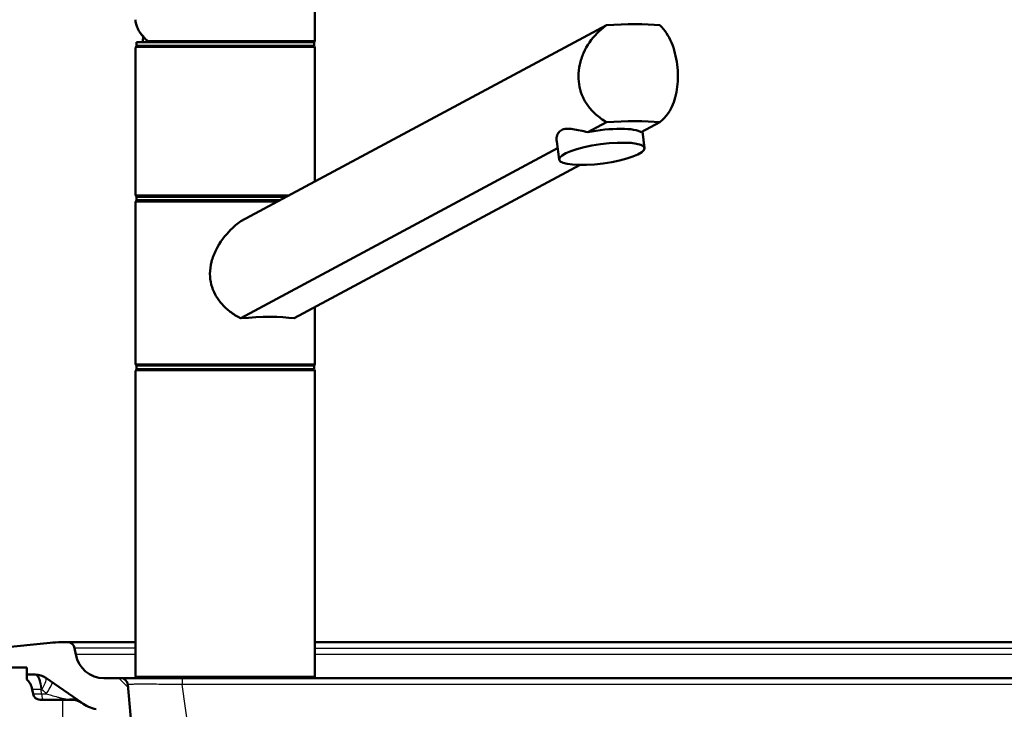
# Paper-space layout 'DS_2' of a CAD drawing. Units: millimetres. Extents: x 0 to 2100, y 0 to 2970.
# Drawn here: x 462 to 736, y 1747 to 1939 of the extents above; entities that cross this region are included whole.
import ezdxf

# ---------------------------------------------------------------- set-up
doc = ezdxf.new("R2010")
doc.units = ezdxf.units.MM
doc.header["$LTSCALE"] = 10
for name, color, linetype, lineweight in [('Dimensions(ISO)', 7, 'Continuous', 25), ('Hatch', 7, 'Continuous', 9), ('Visible Edges(ISO)', 7, 'Continuous', 50), ('Visible Tangent Edges(ISO)', 7, 'Continuous', 25)]:
    doc.layers.add(name, color=color, linetype=linetype, lineweight=lineweight)
doc.styles.add('Text_3.5mm', font='arial.ttf', dxfattribs={"width": 0.9})
doc.dimstyles.new('KS-STANDARD', dxfattribs={"dimscale": 10, "dimtxt": 3.5, "dimasz": 2.5, "dimexe": 3.175, "dimexo": 0, "dimgap": 0.8, "dimtad": 1, "dimdec": 1, "dimrnd": 1e-08, "dimtxsty": 'Text_3.5mm', "dimcen": 0.09, "dimdle": 10, "dimclrd": 7, "dimclre": 7, "dimclrt": 7, "dimadec": 0, "dimazin": 2, "dimtfac": 0.714286, "dimtdec": 4, "dimtmove": 0, "dimatfit": 3, "dimfxl": 1, "dimtolj": 1, "dimlwd": 25, "dimlwe": 25, "dimarcsym": 0})
pattern_1 = [(135, (0, 0), (-22.45064, -22.45064), [])]

# ---------------------------------------------------------------- blocks, each defined once
blk = doc.blocks.new('*D5')
at = {"layer": 'Defpoints', "color": 0, "linetype": 'Continuous', "transparency": 16777216}
for p in [(1001.65, 2108.03), (401.65, 1758.8), (1001.65, 1758.8)]:
    blk.add_point(p, dxfattribs=at)
at = {"layer": 'Dimensions(ISO)', "color": 7, "linetype": 'Continuous', "lineweight": 25, "transparency": 16777216}
for p, q in [((401.65, 1758.8), (401.65, 2139.78)), ((1001.65, 1758.8), (1001.65, 2139.78)), ((426.65, 2108.03), (976.65, 2108.03))]:
    blk.add_line(p, q, dxfattribs=at)
at = {"layer": 'Dimensions(ISO)', "color": 7, "linetype": 'Continuous', "transparency": 16777216}
for points in [[(426.65, 2112.19), (426.65, 2103.86), (401.65, 2108.03)], [(976.65, 2112.19), (976.65, 2103.86), (1001.65, 2108.03)]]:
    blk.add_solid(points, dxfattribs=at)
at = {"layer": 'Dimensions(ISO)', "color": 7, "linetype": 'Continuous', "lineweight": 25, "transparency": 16777216, "insert": (666.82, 2133.9), "char_height": 35, "attachment_point": 4, "style": 'Text_3.5mm'}
blk.add_mtext('\\A1;600', dxfattribs=at)

psp = doc.layouts.new('DS_2')

# ---------------------------------------------------------------- hatches: boundary and pattern name
at = {"layer": 'Hatch'}
h = psp.add_hatch(dxfattribs=at)
h.set_pattern_fill('ANSI31', color=256, scale=254, angle=90, style=0)
h.set_pattern_definition(pattern_1)
edge = h.paths.add_edge_path()
edge.add_line((556.83, 1557.13), (544.65, 1557.13))
edge.add_line((544.65, 1557.13), (544.57, 1556.44))
edge.add_line((544.57, 1556.44), (554.08, 1555.3))
edge.add_line((554.08, 1555.3), (541.1, 1555.3))
edge.add_line((541.1, 1555.3), (534.45, 1557.09))
edge.add_spline(control_points=[(534.45, 1557.09), (534.28, 1557.13), (534.11, 1557.17), (533.76, 1557.22), (533.59, 1557.24), (533.42, 1557.25)], knot_values=[-0.104752, -0.104752, -0.104752, -0.104752, -0.052377, -0.052377, -0.000004, -0.000004, -0.000004, -0.000004], degree=3, periodic=0)
edge.add_line((533.42, 1557.25), (528.9, 1557.49))
edge.add_line((528.9, 1557.49), (528.9, 1557.49))
edge.add_spline(control_points=[(528.9, 1557.49), (524.94, 1557.69), (521.06, 1558.68), (513.9, 1562.12), (510.69, 1564.54), (505.85, 1569.99), (504.08, 1572.81), (501.6, 1578.72), (500.86, 1581.74), (500.59, 1584.83)], knot_values=[-4.305337, -4.305337, -4.305337, -4.305337, -3.115998, -3.115998, -1.921767, -1.921767, -0.929413, -0.929413, 0, 0, 0, 0], degree=3, periodic=0)
edge.add_line((500.59, 1584.83), (486.77, 1742.7))
edge.add_ellipse((481.79, 1742.26), major_axis=(4.87, -1.15), ratio=1, start_angle=18.3381, end_angle=90)
edge.add_ellipse((485.72, 1758.8), major_axis=(9.83, -6.88), ratio=1, start_angle=270, end_angle=291.6619, ccw=False)
edge.add_line((478.83, 1748.97), (468.94, 1755.9))
edge.add_ellipse((466.07, 1751.8), major_axis=(5, 0), ratio=1, start_angle=55, end_angle=90)
edge.add_line((466.07, 1756.8), (463.65, 1756.8))
edge.add_line((463.65, 1756.8), (463.65, 1758.8))
edge.add_line((463.65, 1758.8), (461.65, 1758.8))
edge.add_line((461.65, 1758.8), (451.72, 1758.8))
edge.add_line((451.72, 1758.8), (451.78, 1759.6))
edge.add_ellipse((456.76, 1759.26), major_axis=(-4.97, -0.51), ratio=1, start_angle=270, end_angle=350.1679, ccw=False)
edge.add_line((456.26, 1764.23), (470.13, 1765.65))
edge.add_ellipse((473.18, 1735.8), major_axis=(-30, 0), ratio=1, start_angle=270, end_angle=275.8321, ccw=False)
edge.add_line((473.18, 1765.8), (474.97, 1765.8))
edge.add_ellipse((474.97, 1763.8), major_axis=(-0.35, 1.97), ratio=1, start_angle=270, end_angle=350, ccw=False)
edge.add_line((476.94, 1764.15), (477.25, 1762.41))
edge.add_ellipse((485.13, 1763.8), major_axis=(0, -8), ratio=1, start_angle=280, end_angle=360)
edge.add_line((485.13, 1755.8), (489.82, 1755.8))
edge.add_ellipse((489.82, 1753.8), major_axis=(-0.17, 1.99), ratio=1, start_angle=270, end_angle=355, ccw=False)
edge.add_line((491.81, 1753.98), (506.22, 1589.24))
edge.add_spline(control_points=[(506.22, 1589.24), (506.51, 1585.94), (507.45, 1582.74), (510.52, 1576.88), (512.63, 1574.27), (517.31, 1570.4), (519.71, 1569.01), (524.7, 1567.12), (527.24, 1566.58), (529.82, 1566.45)], knot_values=[-3.587782, -3.587782, -3.587782, -3.587782, -2.596669, -2.596669, -1.601477, -1.601477, -0.774514, -0.774514, -0.000002, -0.000002, -0.000002, -0.000002], degree=3, periodic=0)
edge.add_line((529.82, 1566.45), (529.82, 1566.45))
edge.add_line((529.82, 1566.45), (541.77, 1565.82))
edge.add_spline(control_points=[(541.77, 1565.82), (541.89, 1565.82), (542.01, 1565.79), (542.23, 1565.69), (542.34, 1565.62), (542.42, 1565.53)], knot_values=[-0.073505, -0.073505, -0.073505, -0.073505, -0.036751, -0.036751, 0, 0, 0, 0], degree=3, periodic=0)
edge.add_line((542.42, 1565.53), (544.93, 1563.02))
edge.add_ellipse((545.64, 1563.73), major_axis=(-0.966, 0.259), ratio=1, start_angle=60, end_angle=90)
edge.add_line((545.38, 1562.76), (555.96, 1559.93))
edge.add_ellipse((555.7, 1558.96), major_axis=(-0.07, 0.998), ratio=1, start_angle=270, end_angle=341, ccw=False)
edge.add_line((556.7, 1559.03), (556.83, 1557.13))
h = psp.add_hatch(dxfattribs=at)
h.set_pattern_fill('ANSI31', color=256, scale=254, angle=90, style=0)
h.set_pattern_definition(pattern_1)
edge = h.paths.add_edge_path()
edge.add_line((658.65, 1557.13), (646.47, 1557.13))
edge.add_line((646.47, 1557.13), (646.6, 1559.03))
edge.add_ellipse((647.6, 1558.96), major_axis=(-0.966, -0.259), ratio=1, start_angle=270, end_angle=341, ccw=False)
edge.add_line((647.34, 1559.93), (657.92, 1562.76))
edge.add_ellipse((657.66, 1563.73), major_axis=(-0.707, -0.707), ratio=1, start_angle=60, end_angle=90)
edge.add_line((658.37, 1563.02), (660.88, 1565.53))
edge.add_spline(control_points=[(660.88, 1565.53), (660.97, 1565.62), (661.07, 1565.69), (661.29, 1565.79), (661.41, 1565.82), (661.53, 1565.82)], knot_values=[-0.073508, -0.073508, -0.073508, -0.073508, -0.036758, -0.036758, -0.000003, -0.000003, -0.000003, -0.000003], degree=3, periodic=0)
edge.add_line((661.53, 1565.82), (874.4, 1576.98))
edge.add_line((874.4, 1576.98), (874.4, 1576.98))
edge.add_spline(control_points=[(874.4, 1576.98), (877.7, 1577.15), (880.93, 1577.98), (886.9, 1580.84), (889.58, 1582.86), (893.61, 1587.4), (895.09, 1589.75), (897.15, 1594.67), (897.77, 1597.19), (898, 1599.77)], knot_values=[-3.587775, -3.587775, -3.587775, -3.587775, -2.596666, -2.596666, -1.601473, -1.601473, -0.774515, -0.774515, -0.000006, -0.000006, -0.000006, -0.000006], degree=3, periodic=0)
edge.add_line((898, 1599.77), (911.49, 1753.98))
edge.add_ellipse((913.48, 1753.8), major_axis=(-2, 0), ratio=1, start_angle=270, end_angle=355, ccw=False)
edge.add_line((913.48, 1755.8), (918.17, 1755.8))
edge.add_ellipse((918.17, 1763.8), major_axis=(-1.39, -7.88), ratio=1, start_angle=10, end_angle=90)
edge.add_line((926.05, 1762.41), (926.36, 1764.15))
edge.add_ellipse((928.33, 1763.8), major_axis=(-2, 0), ratio=1, start_angle=270, end_angle=350, ccw=False)
edge.add_line((928.33, 1765.8), (930.12, 1765.8))
edge.add_ellipse((930.12, 1735.8), major_axis=(-29.84, 3.05), ratio=1, start_angle=270, end_angle=275.8321, ccw=False)
edge.add_line((933.17, 1765.65), (947.04, 1764.23))
edge.add_ellipse((946.54, 1759.26), major_axis=(-0.35, 4.99), ratio=1, start_angle=270, end_angle=350.1679, ccw=False)
edge.add_line((951.52, 1759.6), (951.58, 1758.8))
edge.add_line((951.58, 1758.8), (941.65, 1758.8))
edge.add_line((941.65, 1758.8), (939.65, 1758.8))
edge.add_line((939.65, 1758.8), (939.65, 1756.8))
edge.add_line((939.65, 1756.8), (937.23, 1756.8))
edge.add_ellipse((937.23, 1751.8), major_axis=(4.1, 2.87), ratio=1, start_angle=55, end_angle=90)
edge.add_line((934.36, 1755.9), (924.47, 1748.97))
edge.add_ellipse((917.59, 1758.8), major_axis=(11.68, 2.77), ratio=1, start_angle=270, end_angle=291.6619, ccw=False)
edge.add_ellipse((921.51, 1742.26), major_axis=(0.44, 4.98), ratio=1, start_angle=18.3381, end_angle=90)
edge.add_line((916.53, 1742.7), (903.64, 1595.36))
edge.add_spline(control_points=[(903.64, 1595.36), (903.29, 1591.41), (902.17, 1587.57), (898.48, 1580.53), (895.95, 1577.41), (890.33, 1572.76), (887.46, 1571.08), (881.46, 1568.82), (878.41, 1568.18), (875.32, 1568.02)], knot_values=[-4.30533, -4.30533, -4.30533, -4.30533, -3.115992, -3.115992, -1.921761, -1.921761, -0.929411, -0.929411, 0, 0, 0, 0], degree=3, periodic=0)
edge.add_line((875.32, 1568.02), (875.32, 1568.02))
edge.add_line((875.32, 1568.02), (669.89, 1557.25))
edge.add_spline(control_points=[(669.89, 1557.25), (669.71, 1557.24), (669.54, 1557.22), (669.19, 1557.17), (669.02, 1557.13), (668.85, 1557.09)], knot_values=[-0.104757, -0.104757, -0.104757, -0.104757, -0.052401, -0.052401, -0.000024, -0.000024, -0.000024, -0.000024], degree=3, periodic=0)
edge.add_line((668.85, 1557.09), (662.2, 1555.3))
edge.add_line((662.2, 1555.3), (649.22, 1555.3))
edge.add_line((649.22, 1555.3), (658.73, 1556.44))
edge.add_line((658.73, 1556.44), (658.65, 1557.13))

# ---------------------------------------------------------------- linework, layer by layer
at = {"layer": 'Visible Edges(ISO)'}
for p, q in [((543.91, 1933.3), (543.91, 1950.82)), ((523.21, 1882.95), (625.11, 1937.55)), ((493.91, 1890.3), (493.91, 1931.3)), ((494.16, 1932.8), (543.66, 1932.8)), ((494.16, 1931.8), (494.16, 1932.8)), ((494.16, 1931.8), (543.66, 1931.8)), ((543.66, 1931.8), (543.66, 1932.8)), ((543.91, 1894.04), (543.91, 1931.3)), ((625.11, 1910.55), (619.92, 1907.77)), ((634.79, 1907.77), (639.98, 1910.55)), ((635.72, 1903.33), (635.1, 1907.94)), ((611.93, 1900.14), (611.25, 1905.18)), ((611.51, 1903.27), (523.21, 1855.95)), ((538.09, 1855.95), (617.74, 1898.63)), ((493.91, 1843.3), (493.91, 1888.3)), ((494.16, 1889.8), (536, 1889.8)), ((494.16, 1888.8), (494.16, 1889.8)), ((494.16, 1888.8), (534.14, 1888.8)), ((543.91, 1843.3), (543.91, 1859.07)), ((493.91, 1756.3), (493.91, 1841.3)), ((494.16, 1842.8), (543.66, 1842.8)), ((494.16, 1841.8), (494.16, 1842.8)), ((494.16, 1841.8), (543.66, 1841.8)), ((543.66, 1841.8), (543.66, 1842.8)), ((543.91, 1756.3), (543.91, 1841.3)), ((470.13, 1765.65), (456.26, 1764.23)), ((474.97, 1765.8), (473.18, 1765.8)), ((493.91, 1765.8), (474.97, 1765.8)), ((477.25, 1762.41), (476.94, 1764.15)), ((543.91, 1765.8), (861.65, 1765.8)), ((451.72, 1758.8), (463.65, 1758.8)), ((463.65, 1758.8), (463.65, 1756.8)), ((463.65, 1756.8), (466.07, 1756.8)), ((463.65, 1755.44), (463.65, 1756.8)), ((468.94, 1755.9), (478.83, 1748.97)), ((489.82, 1755.8), (485.13, 1755.8)), ((506.92, 1755.8), (489.82, 1755.8)), ((506.92, 1755.8), (896.37, 1755.8)), ((506.22, 1589.24), (491.81, 1753.98)), ((465.14, 1752.67), (465.36, 1751.45)), ((467.33, 1749.8), (468.45, 1749.8)), ((474.85, 1749.8), (468.45, 1749.8)), ((474.85, 1749.8), (475.97, 1749.8))]:
    psp.add_line(p, q, dxfattribs=at)
for centre, radius, start, end in [((518.91, 1931.8), 23, 173.6747, 177.5081), ((494.41, 1931.3), 0.5, 90, 180), ((543.41, 1933.3), 0.5, 270, 0), ((543.41, 1931.3), 0.5, 0, 90), ((494.41, 1890.3), 0.5, 180, 270), ((494.41, 1888.3), 0.5, 90, 180), ((494.41, 1843.3), 0.5, 180, 270), ((543.41, 1843.3), 0.5, 270, 0), ((494.41, 1841.3), 0.5, 90, 180), ((543.41, 1841.3), 0.5, 0, 90), ((473.18, 1735.8), 30, 90, 95.8321), ((474.97, 1763.8), 2, 10, 90), ((485.13, 1763.8), 8, 190, 270), ((460.22, 1751.8), 5, 10, 46.6902), ((466.07, 1751.8), 5, 55, 90), ((489.82, 1753.8), 2, 5, 90), ((494.41, 1756.3), 0.5, 180, 270), ((543.41, 1756.3), 0.5, 270, 0), ((467.33, 1751.8), 2, 190, 270), ((476.07, 1744.8), 5, 55.4356, 90.8071), ((485.72, 1758.8), 12, 235, 256.6619)]:
    psp.add_arc(centre, radius, start, end, dxfattribs=at)
for centre, major_axis, ratio, start_param, end_param in [((615.58, 1928.46), (-34.98, -4.95), 0.227735, 3.908692, 4.404485), ((615.58, 1901.46), (34.98, 4.95), 0.227735, 0.767099, 1.262892), ((623.31, 1905.6), (11.89, 1.59), 0.224144, 0.234505, 1.829609), ((518.91, 1849.66), (-24.99, -3.53), 0.227735, 3.805935, 4.507241), ((475.97, 1751.8), (0.01, -2), 0.999986, 6.276314, 6.290401)]:
    psp.add_ellipse(centre, major_axis=major_axis, ratio=ratio, start_param=start_param, end_param=end_param, dxfattribs=at)
psp.add_ellipse((623.82, 1901.74), major_axis=(11.89, 1.59), ratio=0.224144, dxfattribs=at)
for points, knots in [([(493.91, 1939.07), (493.91, 1938.67), (493.96, 1938.27), (494.17, 1937.46), (494.32, 1937.05), (494.71, 1936.22), (494.95, 1935.81), (495.52, 1934.98), (495.85, 1934.56), (496.59, 1933.73), (497, 1933.31), (497.45, 1932.9)], [1.0471976, 1.0471976, 1.0471976, 1.0471976, 1.1534806, 1.1534806, 1.2597636, 1.2597636, 1.3660465, 1.3660465, 1.4723295, 1.4723295, 1.5786125, 1.5786125, 1.5786125, 1.5786125]), ([(625.11, 1910.55), (624.05, 1911.16), (623.06, 1911.87), (621.47, 1913.3), (620.79, 1914.03), (619.56, 1915.64), (619.02, 1916.52), (618.15, 1918.38), (617.82, 1919.35), (617.39, 1921.33), (617.29, 1922.33), (617.29, 1924.38), (617.41, 1925.48), (617.9, 1927.66), (618.26, 1928.75), (619.66, 1931.87), (621, 1933.77), (623.27, 1936.11), (624.15, 1936.88), (625.11, 1937.55)], [3.250189, 3.250189, 3.250189, 3.250189, 3.606455, 3.606455, 3.897837, 3.897837, 4.18922, 4.18922, 4.480602, 4.480602, 4.771985, 4.771985, 5.094237, 5.094237, 5.41649, 5.41649, 6.060995, 6.060995, 6.40245, 6.40245, 6.40245, 6.40245]), ([(639.98, 1937.55), (640.69, 1936.88), (641.31, 1936.11), (642.84, 1933.77), (643.65, 1931.87), (644.46, 1928.75), (644.66, 1927.66), (644.93, 1925.48), (645, 1924.38), (645, 1923.3), (645, 1922.33), (644.94, 1921.33), (644.71, 1919.35), (644.52, 1918.38), (644.02, 1916.52), (643.71, 1915.64), (642.95, 1914.03), (642.51, 1913.3), (641.45, 1911.87), (640.76, 1911.16), (639.98, 1910.55)], [-1.630466, -1.630466, -1.630466, -1.630466, -1.289011, -1.289011, -0.644505, -0.644505, -0.322253, -0.322253, 0, 0, 0, 0.291382, 0.291382, 0.582765, 0.582765, 0.874147, 0.874147, 1.16553, 1.16553, 1.521796, 1.521796, 1.521796, 1.521796]), ([(497.69, 1932.8), (497.64, 1932.8), (497.59, 1932.81), (497.49, 1932.86), (497.45, 1932.9), (497.38, 1932.99), (497.35, 1933.04), (497.32, 1933.13), (497.32, 1933.16), (497.31, 1933.23), (497.31, 1933.26), (497.32, 1933.3), (497.32, 1933.3), (497.32, 1933.3)], [0, 0, 0, 0, 0.01909892, 0.01909892, 0.03844467, 0.03844467, 0.05826351, 0.05826351, 0.06880313, 0.06880313, 0.07935705, 0.07935705, 0.07968074, 0.07968074, 0.07968074, 0.07968074]), ([(611.26, 1905.18), (611.21, 1905.52), (611.2, 1905.86), (611.28, 1906.65), (611.41, 1907.09), (611.85, 1907.82), (612.16, 1908.12), (612.94, 1908.53), (613.41, 1908.65), (614.49, 1908.74), (615.1, 1908.7), (617.02, 1908.45), (618.47, 1908.1), (619.92, 1907.77)], [3.162382, 3.162382, 3.162382, 3.162382, 3.331781, 3.331781, 3.572478, 3.572478, 3.813174, 3.813174, 4.053871, 4.053871, 4.294568, 4.294568, 4.760133, 4.760133, 4.760133, 4.760133]), ([(523.21, 1855.95), (523.03, 1856.04), (522.84, 1856.14), (521.72, 1856.77), (520.83, 1857.36), (519.26, 1858.61), (518.53, 1859.3), (517.2, 1860.83), (516.6, 1861.67), (515.64, 1863.46), (515.27, 1864.4), (514.78, 1866.34), (514.66, 1867.34), (514.66, 1869.43), (514.81, 1870.57), (515.39, 1872.83), (515.82, 1873.94), (517.4, 1877.14), (518.88, 1879.09), (521.31, 1881.48), (522.23, 1882.26), (523.21, 1882.95)], [3.275317, 3.275317, 3.275317, 3.275317, 3.336128, 3.336128, 3.646538, 3.646538, 3.937352, 3.937352, 4.228165, 4.228165, 4.518978, 4.518978, 4.809791, 4.809791, 5.147672, 5.147672, 5.485552, 5.485552, 6.161313, 6.161313, 6.507892, 6.507892, 6.507892, 6.507892])]:
    psp.add_open_spline(points, degree=3, knots=knots, dxfattribs=at)
at = {"layer": 'Visible Tangent Edges(ISO)'}
for p, q in [((543.91, 1931.3), (493.91, 1931.3)), ((497.32, 1933.3), (543.91, 1933.3)), ((493.91, 1890.3), (536.94, 1890.3)), ((533.2, 1888.3), (493.91, 1888.3)), ((493.91, 1843.3), (543.91, 1843.3)), ((543.91, 1841.3), (493.91, 1841.3)), ((493.91, 1764.15), (476.94, 1764.15)), ((543.91, 1764.15), (861.65, 1764.15)), ((493.91, 1762.41), (477.25, 1762.41)), ((861.65, 1762.41), (543.91, 1762.41)), ((493.91, 1756.3), (543.91, 1756.3)), ((506.92, 1755.8), (506.92, 1753.98)), ((896.37, 1753.98), (506.92, 1753.98)), ((529.97, 1590.81), (506.92, 1753.98)), ((467.61, 1752.67), (465.14, 1752.67)), ((465.36, 1751.45), (467.69, 1751.45)), ((467.85, 1752.67), (467.61, 1752.67)), ((467.69, 1751.45), (467.61, 1752.67)), ((467.69, 1751.45), (469.05, 1751.45)), ((473.65, 1728.8), (473.65, 1749.8))]:
    psp.add_line(p, q, dxfattribs=at)
for centre, major_axis, ratio, start_param, end_param in [((518.91, 1933.35), (24.88, -6.67), 0.372917, 3.241223, 3.769346), ((465.72, 1751.8), (0, 5), 0.384615, 4.886922, 6.283185), ((466.07, 1751.8), (0, 5), 0.361411, 4.886922, 6.283185), ((466.07, 1751.8), (2.87, 4.1), 0.20462, 5.066111, 6.283185), ((467.81, 1750.59), (2.87, 4.1), 0.108515, 5.001209, 6.283185), ((468.45, 1751.8), (0, -2), 0.384615, 4.886922, 6.283185), ((475.64, 1745.11), (2.87, 4.1), 0.921881, 0, 0.768149), ((475.96, 1744.88), (2.87, 4.1), 0.985225, 0, 0.711852), ((474.85, 1751.8), (0, -2), 0.384615, 0, 0.295955)]:
    psp.add_ellipse(centre, major_axis=major_axis, ratio=ratio, start_param=start_param, end_param=end_param, dxfattribs=at)
for points, knots in [([(506.92, 1753.98), (505.96, 1753.99), (504.97, 1754.01), (503.97, 1754.02), (503.09, 1754.04), (502.2, 1754.05), (501.33, 1754.06), (501.26, 1754.06), (501.19, 1754.06), (501.12, 1754.06), (500.22, 1754.07), (499.34, 1754.08), (498.5, 1754.08), (497.68, 1754.09), (496.91, 1754.09), (496.21, 1754.09), (495.51, 1754.09), (494.88, 1754.09), (494.33, 1754.08), (493.78, 1754.08), (493.31, 1754.07), (492.94, 1754.06), (492.91, 1754.06), (492.89, 1754.06), (492.86, 1754.06), (492.52, 1754.05), (492.26, 1754.04), (492.09, 1754.02), (491.9, 1754.01), (491.81, 1753.99), (491.81, 1753.98)], [0, 0, 0, 0, 0.1331609, 0.1331609, 0.1331609, 0.25, 0.25, 0.25, 0.2591786, 0.2591786, 0.2591786, 0.3806655, 0.3806655, 0.3806655, 0.5, 0.5, 0.5, 0.6193345, 0.6193345, 0.6193345, 0.7408214, 0.7408214, 0.7408214, 0.75, 0.75, 0.75, 0.8668391, 0.8668391, 0.8668391, 1, 1, 1, 1]), ([(469.05, 1751.45), (469.51, 1751.32), (470.59, 1750.99), (471.95, 1750.6), (472.99, 1750.32), (473.96, 1750.09), (474.63, 1749.95), (475.08, 1749.89)], [0, 0, 0, 0, 0.220279, 0.507093, 0.642263, 0.73228, 1, 1, 1, 1]), ([(475.5, 1749.82), (475.61, 1749.81), (475.73, 1749.81), (475.88, 1749.8), (475.92, 1749.8), (475.98, 1749.8), (476, 1749.8), (476, 1749.8)], [0, 0, 0, 0, 0.51183, 0.51183, 0.758608, 0.758608, 1, 1, 1, 1])]:
    psp.add_open_spline(points, degree=3, knots=knots, dxfattribs=at)
for points in [[(467.85, 1752.67), (468.25, 1752.27), (468.65, 1751.86), (469.05, 1751.45)], [(475.08, 1749.89), (475.22, 1749.86), (475.36, 1749.84), (475.5, 1749.82)]]:
    psp.add_open_spline(points, degree=3, dxfattribs=at)

# ---------------------------------------------------------------- dimensions: what is measured, and where the dimension line sits
at = {"layer": 'Dimensions(ISO)', "color": 7, "linetype": 'Continuous', "lineweight": 25}
dim = psp.add_linear_dim(base=(1001.65, 2108.03), p1=(401.65, 1758.8), p2=(1001.65, 1758.8), dimstyle='KS-STANDARD', override={"dimgap": 0.8, "dimdec": 1, "dimtol": 0, "dimlim": 0, "dimtp": 0, "dimtm": 0, "dimtdec": 4, "dimtofl": 0, "dimatfit": 1}, dxfattribs=at)
dim.commit()
dim.dimension.update_dxf_attribs({"geometry": '*D5', "text_midpoint": (701.65, 2108.03), "dimtype": 160})

doc.saveas('drawing.dxf')
